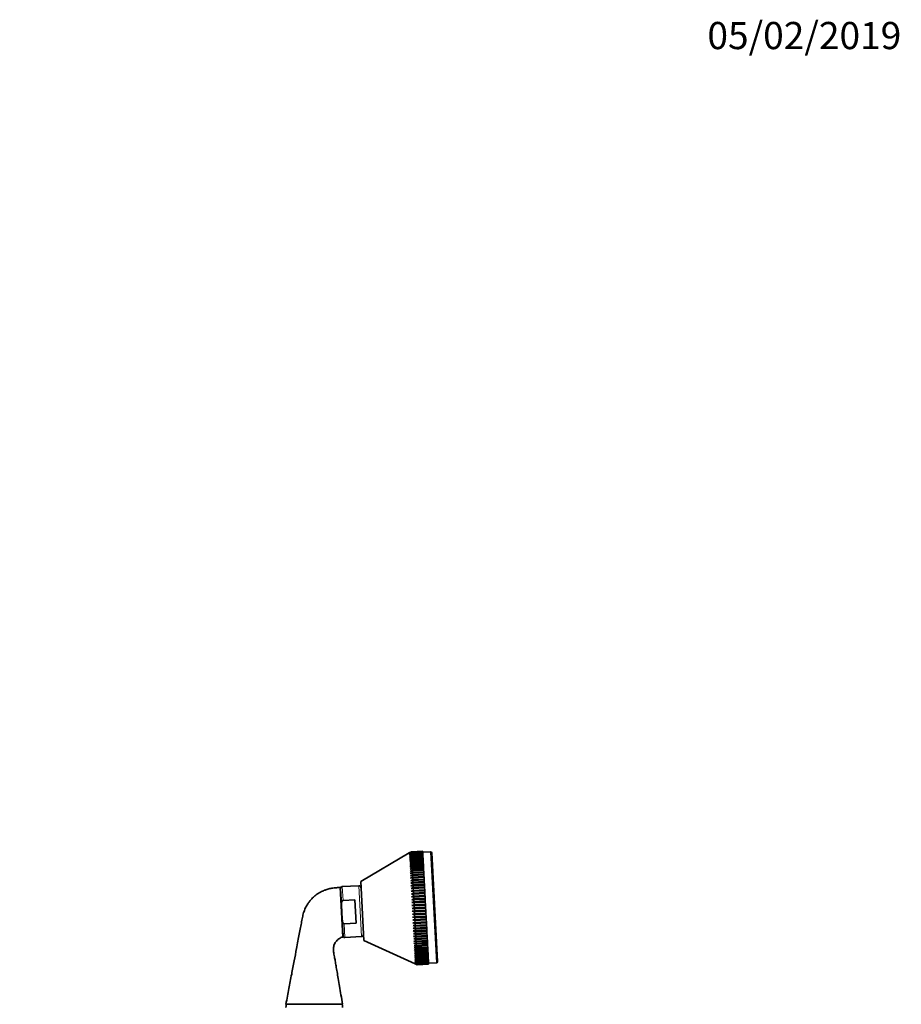
# Model space of a CAD drawing. Units: millimetres. Extents: x 0 to 1478, y 0 to 1758.
# Drawn here: x 1089 to 1478, y 1323 to 1758 of the extents above; entities that cross this region are included whole.
import ezdxf
from ezdxf import colors
from ezdxf.entities.mleader import LeaderData, LeaderLine
from ezdxf.math import Vec2, Vec3

# ---------------------------------------------------------------- set-up
doc = ezdxf.new("R2010")
doc.units = ezdxf.units.MM
doc.layers.add('DV4_Défaut', color=7, linetype='Continuous')
doc.layers.add('Défaut', color=7, linetype='Continuous')

# ---------------------------------------------------------------- blocks, each defined once
blk = doc.blocks.new('_DOT')
at = {"color": 0}
blk.add_line((0, 0), (-1, 0), dxfattribs=at)
at = {"color": 0, "const_width": 0.333}
blk.add_lwpolyline([(-0.1665, 0, 1), (0.1665, 0, 1)], format="xyb", close=True, dxfattribs=at)
blk = doc.blocks.new('SE3')
at = {"layer": 'DV4_Défaut', "color": 7, "linetype": 'Continuous', "lineweight": 35}
for p, q in [((1261.82, 1390.58), (1266.81, 1390.84)), ((1266.81, 1390.81), (1261.82, 1390.55)), ((1261.82, 1390.53), (1266.81, 1390.79)), ((1266.82, 1390.72), (1261.82, 1390.46)), ((1261.83, 1390.42), (1266.82, 1390.68)), ((1266.81, 1390.84), (1266.81, 1390.81)), ((1266.81, 1390.79), (1266.81, 1390.81)), ((1266.81, 1390.79), (1266.82, 1390.72)), ((1266.82, 1390.68), (1266.82, 1390.72)), ((1266.82, 1390.68), (1266.82, 1390.56)), ((1260.89, 1390.03), (1239.48, 1377.39)), ((1260.89, 1390.03), (1261.82, 1390.58)), ((1261.82, 1390.55), (1260.89, 1389.99)), ((1260.89, 1389.99), (1261.82, 1390.53)), ((1261.82, 1390.46), (1260.89, 1389.89)), ((1260.89, 1389.89), (1261.83, 1390.42)), ((1261.83, 1390.3), (1260.9, 1389.73)), ((1260.9, 1389.73), (1261.83, 1390.23)), ((1261.84, 1390.07), (1260.91, 1389.49)), ((1260.91, 1389.49), (1261.85, 1389.98)), ((1261.86, 1389.78), (1260.93, 1389.19)), ((1260.93, 1389.19), (1261.86, 1389.67)), ((1261.88, 1389.42), (1260.95, 1388.83)), ((1260.95, 1388.83), (1261.88, 1389.29)), ((1261.9, 1389), (1260.97, 1388.4)), ((1260.97, 1388.4), (1261.91, 1388.84)), ((1261.93, 1388.51), (1261, 1387.91)), ((1261, 1387.91), (1261.93, 1388.33)), ((1261.95, 1387.95), (1261.03, 1387.36)), ((1261.03, 1387.36), (1261.96, 1387.75)), ((1261.99, 1387.34), (1261.06, 1386.75)), ((1261.06, 1386.75), (1262, 1387.12)), ((1262.02, 1386.67), (1261.09, 1386.08)), ((1261.09, 1386.08), (1262.03, 1386.43)), ((1261.82, 1390.58), (1261.82, 1390.55)), ((1261.82, 1390.53), (1261.82, 1390.46)), ((1266.82, 1390.56), (1261.83, 1390.3)), ((1261.83, 1390.23), (1266.83, 1390.5)), ((1261.83, 1390.42), (1261.83, 1390.3)), ((1261.83, 1390.23), (1261.84, 1390.07)), ((1266.84, 1390.34), (1261.84, 1390.07)), ((1261.85, 1389.98), (1266.84, 1390.25)), ((1261.85, 1389.98), (1261.86, 1389.78)), ((1266.85, 1390.04), (1261.86, 1389.78)), ((1261.86, 1389.67), (1266.86, 1389.93)), ((1261.86, 1389.67), (1261.88, 1389.42)), ((1266.87, 1389.68), (1261.88, 1389.42)), ((1261.88, 1389.29), (1266.88, 1389.55)), ((1261.88, 1389.29), (1261.9, 1389)), ((1266.89, 1389.26), (1261.9, 1389)), ((1261.91, 1388.84), (1266.9, 1389.1)), ((1261.91, 1388.84), (1261.93, 1388.51)), ((1266.92, 1388.77), (1261.93, 1388.51)), ((1261.93, 1388.33), (1266.93, 1388.59)), ((1261.93, 1388.33), (1261.95, 1387.95)), ((1266.95, 1388.21), (1261.95, 1387.95)), ((1261.96, 1387.75), (1266.96, 1388.02)), ((1261.96, 1387.75), (1261.99, 1387.34)), ((1266.98, 1387.6), (1261.99, 1387.34)), ((1262, 1387.12), (1266.99, 1387.38)), ((1262, 1387.12), (1262.02, 1386.67)), ((1267.01, 1386.93), (1262.02, 1386.67)), ((1262.03, 1386.43), (1267.03, 1386.69)), ((1262.03, 1386.43), (1262.06, 1385.94)), ((1266.83, 1390.5), (1266.82, 1390.56)), ((1266.83, 1390.5), (1266.84, 1390.34)), ((1270.33, 1390.52), (1266.84, 1390.34)), ((1266.84, 1390.25), (1266.84, 1390.34)), ((1266.84, 1390.25), (1266.85, 1390.04)), ((1266.86, 1389.93), (1266.85, 1390.04)), ((1266.86, 1389.93), (1266.87, 1389.68)), ((1266.88, 1389.55), (1266.87, 1389.68)), ((1266.88, 1389.55), (1266.89, 1389.26)), ((1266.9, 1389.1), (1266.89, 1389.26)), ((1266.9, 1389.1), (1266.92, 1388.77)), ((1266.93, 1388.59), (1266.92, 1388.77)), ((1266.93, 1388.59), (1266.95, 1388.21)), ((1266.96, 1388.02), (1266.95, 1388.21)), ((1266.96, 1388.02), (1266.98, 1387.6)), ((1266.99, 1387.38), (1266.98, 1387.6)), ((1266.99, 1387.38), (1267.01, 1386.93)), ((1267.03, 1386.69), (1267.01, 1386.93)), ((1267.03, 1386.69), (1267.05, 1386.2)), ((1270.86, 1390.05), (1273.37, 1342.11)), ((1262.06, 1385.94), (1261.13, 1385.35)), ((1261.13, 1385.35), (1262.07, 1385.68)), ((1262.1, 1385.15), (1261.17, 1384.57)), ((1261.17, 1384.57), (1262.12, 1384.87)), ((1262.15, 1384.31), (1261.22, 1383.74)), ((1261.22, 1383.74), (1262.16, 1384.02)), ((1262.19, 1383.42), (1261.26, 1382.86)), ((1261.26, 1382.86), (1262.21, 1383.11)), ((1262.24, 1382.48), (1261.31, 1381.93)), ((1261.31, 1381.93), (1262.26, 1382.15)), ((1267.05, 1386.2), (1262.06, 1385.94)), ((1262.07, 1385.68), (1267.07, 1385.94)), ((1262.07, 1385.68), (1262.1, 1385.15)), ((1267.09, 1385.41), (1262.1, 1385.15)), ((1262.12, 1384.87), (1267.11, 1385.14)), ((1262.12, 1384.87), (1262.15, 1384.31)), ((1267.14, 1384.57), (1262.15, 1384.31)), ((1262.16, 1384.02), (1267.15, 1384.28)), ((1262.16, 1384.02), (1262.19, 1383.42)), ((1267.18, 1383.68), (1262.19, 1383.42)), ((1262.21, 1383.11), (1267.2, 1383.37)), ((1262.21, 1383.11), (1262.24, 1382.48)), ((1267.23, 1382.74), (1262.24, 1382.48)), ((1262.26, 1382.15), (1267.25, 1382.41)), ((1262.26, 1382.15), (1262.29, 1381.49)), ((1267.07, 1385.94), (1267.05, 1386.2)), ((1267.07, 1385.94), (1267.09, 1385.41)), ((1267.11, 1385.14), (1267.09, 1385.41)), ((1267.11, 1385.14), (1267.14, 1384.57)), ((1267.15, 1384.28), (1267.14, 1384.57)), ((1267.15, 1384.28), (1267.18, 1383.68)), ((1267.2, 1383.37), (1267.18, 1383.68)), ((1267.2, 1383.37), (1267.23, 1382.74)), ((1267.25, 1382.41), (1267.23, 1382.74)), ((1267.25, 1382.41), (1267.29, 1381.75)), ((1262.29, 1381.49), (1261.36, 1380.96)), ((1261.36, 1380.96), (1262.31, 1381.15)), ((1262.35, 1380.46), (1261.41, 1379.94)), ((1261.41, 1379.94), (1262.37, 1380.11)), ((1262.4, 1379.39), (1261.47, 1378.89)), ((1261.47, 1378.89), (1262.42, 1379.02)), ((1262.46, 1378.28), (1261.53, 1377.79)), ((1261.53, 1377.79), (1262.48, 1377.9)), ((1267.29, 1381.75), (1262.29, 1381.49)), ((1262.31, 1381.15), (1267.3, 1381.41)), ((1262.31, 1381.15), (1262.35, 1380.46)), ((1267.34, 1380.72), (1262.35, 1380.46)), ((1262.37, 1380.11), (1267.36, 1380.37)), ((1262.37, 1380.11), (1262.4, 1379.39)), ((1267.4, 1379.65), (1262.4, 1379.39)), ((1262.42, 1379.02), (1267.42, 1379.29)), ((1262.42, 1379.02), (1262.46, 1378.28)), ((1267.45, 1378.54), (1262.46, 1378.28)), ((1262.48, 1377.9), (1267.47, 1378.17)), ((1262.48, 1377.9), (1262.52, 1377.14)), ((1267.3, 1381.41), (1267.29, 1381.75)), ((1267.3, 1381.41), (1267.34, 1380.72)), ((1267.36, 1380.37), (1267.34, 1380.72)), ((1267.36, 1380.37), (1267.4, 1379.65)), ((1267.42, 1379.29), (1267.4, 1379.65)), ((1267.42, 1379.29), (1267.45, 1378.54)), ((1267.47, 1378.17), (1267.45, 1378.54)), ((1267.47, 1378.17), (1267.51, 1377.4)), ((1230.39, 1374.91), (1231.54, 1352.94)), ((1231.01, 1367.04), (1230.62, 1374.39)), ((1238.64, 1375.59), (1231.36, 1375.21)), ((1239.48, 1377.39), (1240.84, 1351.42)), ((1262.52, 1377.14), (1261.59, 1376.67)), ((1261.59, 1376.67), (1262.54, 1376.75)), ((1262.58, 1375.96), (1261.65, 1375.51)), ((1261.65, 1375.51), (1262.6, 1375.56)), ((1262.65, 1374.76), (1261.71, 1374.33)), ((1261.71, 1374.33), (1267.66, 1374.64)), ((1261.71, 1374.33), (1262.67, 1374.35)), ((1262.71, 1373.53), (1261.77, 1373.12)), ((1261.77, 1373.12), (1267.72, 1373.43)), ((1267.51, 1377.4), (1262.52, 1377.14)), ((1262.54, 1376.75), (1267.53, 1377.01)), ((1262.54, 1376.75), (1262.58, 1375.96)), ((1267.58, 1376.23), (1262.58, 1375.96)), ((1262.6, 1375.56), (1267.6, 1375.83)), ((1262.6, 1375.56), (1262.65, 1374.76)), ((1267.64, 1375.02), (1262.65, 1374.76)), ((1262.67, 1374.35), (1267.66, 1374.61)), ((1262.67, 1374.35), (1262.71, 1373.53)), ((1267.7, 1373.79), (1262.71, 1373.53)), ((1262.73, 1373.12), (1267.72, 1373.38)), ((1267.53, 1377.01), (1267.51, 1377.4)), ((1267.53, 1377.01), (1267.58, 1376.23)), ((1267.6, 1375.83), (1267.58, 1376.23)), ((1267.6, 1375.83), (1267.64, 1375.02)), ((1267.66, 1374.64), (1267.64, 1375.02)), ((1267.66, 1374.61), (1267.66, 1374.64)), ((1267.66, 1374.61), (1267.7, 1373.79)), ((1267.72, 1373.43), (1267.7, 1373.79)), ((1267.72, 1373.38), (1267.72, 1373.43)), ((1267.72, 1373.38), (1267.77, 1372.54)), ((1230.75, 1371.92), (1230.55, 1371.91)), ((1231.68, 1369.12), (1236.89, 1369.4)), ((1236.89, 1369.4), (1237.43, 1359.1)), ((1261.77, 1373.12), (1262.73, 1373.12)), ((1262.78, 1372.28), (1261.84, 1371.89)), ((1261.84, 1371.89), (1267.79, 1372.2)), ((1261.84, 1371.89), (1262.8, 1371.86)), ((1262.84, 1371.01), (1261.9, 1370.65)), ((1261.9, 1370.65), (1267.85, 1370.96)), ((1261.9, 1370.65), (1262.86, 1370.59)), ((1262.91, 1369.73), (1261.97, 1369.39)), ((1261.97, 1369.39), (1267.92, 1369.7)), ((1261.97, 1369.39), (1262.93, 1369.3)), ((1262.73, 1373.12), (1262.78, 1372.28)), ((1267.77, 1372.54), (1262.78, 1372.28)), ((1262.8, 1371.86), (1267.79, 1372.12)), ((1262.8, 1371.86), (1262.84, 1371.01)), ((1267.83, 1371.28), (1262.84, 1371.01)), ((1262.86, 1370.59), (1267.86, 1370.85)), ((1262.86, 1370.59), (1262.91, 1369.73)), ((1267.9, 1369.99), (1262.91, 1369.73)), ((1262.93, 1369.3), (1267.92, 1369.56)), ((1262.93, 1369.3), (1262.98, 1368.44)), ((1267.79, 1372.2), (1267.77, 1372.54)), ((1267.79, 1372.12), (1267.79, 1372.2)), ((1267.79, 1372.12), (1267.83, 1371.28)), ((1267.85, 1370.96), (1267.83, 1371.28)), ((1267.86, 1370.85), (1267.85, 1370.96)), ((1267.86, 1370.85), (1267.9, 1369.99)), ((1267.92, 1369.7), (1267.9, 1369.99)), ((1267.92, 1369.56), (1267.92, 1369.7)), ((1267.92, 1369.56), (1267.97, 1368.7)), ((1231.33, 1360.83), (1231.01, 1367.04)), ((1262.98, 1368.44), (1262.03, 1368.12)), ((1262.03, 1368.12), (1267.98, 1368.43)), ((1262.03, 1368.12), (1263, 1368)), ((1262.1, 1366.84), (1268.05, 1367.15)), ((1263.05, 1367.13), (1262.1, 1366.84)), ((1262.1, 1366.84), (1263.07, 1366.7)), ((1262.17, 1365.56), (1268.12, 1365.87)), ((1263.11, 1365.83), (1262.17, 1365.56)), ((1262.17, 1365.56), (1263.14, 1365.39)), ((1267.97, 1368.7), (1262.98, 1368.44)), ((1263, 1368), (1267.99, 1368.26)), ((1263, 1368), (1263.05, 1367.13)), ((1268.04, 1367.4), (1263.05, 1367.13)), ((1263.07, 1366.7), (1268.06, 1366.96)), ((1263.07, 1366.7), (1263.11, 1365.83)), ((1268.11, 1366.09), (1263.11, 1365.83)), ((1263.14, 1365.39), (1268.13, 1365.65)), ((1263.14, 1365.39), (1263.18, 1364.52)), ((1268.18, 1364.78), (1263.18, 1364.52)), ((1267.98, 1368.43), (1267.97, 1368.7)), ((1267.99, 1368.26), (1267.98, 1368.43)), ((1267.99, 1368.26), (1268.04, 1367.4)), ((1268.05, 1367.15), (1268.04, 1367.4)), ((1268.06, 1366.96), (1268.05, 1367.15)), ((1268.06, 1366.96), (1268.11, 1366.09)), ((1268.12, 1365.87), (1268.11, 1366.09)), ((1268.13, 1365.65), (1268.12, 1365.87)), ((1268.13, 1365.65), (1268.18, 1364.78)), ((1268.19, 1364.59), (1268.18, 1364.78)), ((1231.72, 1353.48), (1231.33, 1360.83)), ((1262.24, 1364.28), (1268.19, 1364.59)), ((1263.18, 1364.52), (1262.24, 1364.28)), ((1262.24, 1364.28), (1263.2, 1364.09)), ((1262.3, 1363), (1268.25, 1363.31)), ((1263.25, 1363.22), (1262.3, 1363)), ((1262.3, 1363), (1263.27, 1362.78)), ((1262.37, 1361.73), (1268.32, 1362.04)), ((1263.32, 1361.92), (1262.37, 1361.73)), ((1262.37, 1361.73), (1263.34, 1361.49)), ((1262.43, 1360.47), (1268.38, 1360.79)), ((1263.39, 1360.63), (1262.43, 1360.47)), ((1262.43, 1360.47), (1263.41, 1360.21)), ((1263.2, 1364.09), (1268.2, 1364.35)), ((1263.2, 1364.09), (1263.25, 1363.22)), ((1268.24, 1363.48), (1263.25, 1363.22)), ((1263.27, 1362.78), (1268.27, 1363.05)), ((1263.27, 1362.78), (1263.32, 1361.92)), ((1268.31, 1362.18), (1263.32, 1361.92)), ((1263.34, 1361.49), (1268.33, 1361.75)), ((1263.34, 1361.49), (1263.39, 1360.63)), ((1268.38, 1360.9), (1263.39, 1360.63)), ((1263.41, 1360.21), (1268.4, 1360.47)), ((1268.2, 1364.35), (1268.19, 1364.59)), ((1268.2, 1364.35), (1268.24, 1363.48)), ((1268.25, 1363.31), (1268.24, 1363.48)), ((1268.27, 1363.05), (1268.25, 1363.31)), ((1268.27, 1363.05), (1268.31, 1362.18)), ((1268.32, 1362.04), (1268.31, 1362.18)), ((1268.33, 1361.75), (1268.32, 1362.04)), ((1268.33, 1361.75), (1268.38, 1360.9)), ((1268.38, 1360.79), (1268.38, 1360.9)), ((1268.4, 1360.47), (1268.38, 1360.79)), ((1268.4, 1360.47), (1268.45, 1359.62)), ((1231.39, 1355.94), (1231.59, 1355.95)), ((1232.22, 1358.83), (1237.43, 1359.1)), ((1262.5, 1359.23), (1268.45, 1359.54)), ((1263.45, 1359.36), (1262.5, 1359.23)), ((1262.5, 1359.23), (1263.47, 1358.94)), ((1262.56, 1358), (1268.51, 1358.31)), ((1263.52, 1358.1), (1262.56, 1358)), ((1262.56, 1358), (1263.54, 1357.69)), ((1262.63, 1356.79), (1268.58, 1357.1)), ((1263.58, 1356.87), (1262.63, 1356.79)), ((1262.63, 1356.79), (1263.6, 1356.46)), ((1263.41, 1360.21), (1263.45, 1359.36)), ((1268.45, 1359.62), (1263.45, 1359.36)), ((1263.47, 1358.94), (1268.47, 1359.2)), ((1263.47, 1358.94), (1263.52, 1358.1)), ((1268.51, 1358.37), (1263.52, 1358.1)), ((1263.54, 1357.69), (1268.53, 1357.95)), ((1263.54, 1357.69), (1263.58, 1356.87)), ((1268.58, 1357.13), (1263.58, 1356.87)), ((1263.6, 1356.46), (1268.6, 1356.72)), ((1263.6, 1356.46), (1263.65, 1355.66)), ((1268.64, 1355.92), (1263.65, 1355.66)), ((1268.45, 1359.54), (1268.45, 1359.62)), ((1268.47, 1359.2), (1268.45, 1359.54)), ((1268.47, 1359.2), (1268.51, 1358.37)), ((1268.51, 1358.31), (1268.51, 1358.37)), ((1268.53, 1357.95), (1268.51, 1358.31)), ((1268.53, 1357.95), (1268.58, 1357.13)), ((1268.58, 1357.1), (1268.58, 1357.13)), ((1268.6, 1356.72), (1268.58, 1357.1)), ((1268.6, 1356.72), (1268.64, 1355.92)), ((1268.66, 1355.52), (1268.64, 1355.92)), ((1232.54, 1352.74), (1239.82, 1353.12)), ((1263.65, 1355.66), (1262.69, 1355.61)), ((1262.69, 1355.61), (1263.67, 1355.26)), ((1263.71, 1354.47), (1262.75, 1354.45)), ((1262.75, 1354.45), (1263.73, 1354.08)), ((1262.81, 1353.33), (1263.79, 1352.94)), ((1263.77, 1353.32), (1262.81, 1353.33)), ((1262.87, 1352.23), (1263.85, 1351.83)), ((1263.83, 1352.2), (1262.87, 1352.23)), ((1263.67, 1355.26), (1268.66, 1355.52)), ((1263.67, 1355.26), (1263.71, 1354.47)), ((1268.7, 1354.73), (1263.71, 1354.47)), ((1263.73, 1354.08), (1268.72, 1354.34)), ((1263.73, 1354.08), (1263.77, 1353.32)), ((1268.76, 1353.58), (1263.77, 1353.32)), ((1263.79, 1352.94), (1268.78, 1353.2)), ((1263.79, 1352.94), (1263.83, 1352.2)), ((1268.82, 1352.46), (1263.83, 1352.2)), ((1263.85, 1351.83), (1268.84, 1352.09)), ((1263.85, 1351.83), (1263.88, 1351.11)), ((1268.66, 1355.52), (1268.7, 1354.73)), ((1268.72, 1354.34), (1268.7, 1354.73)), ((1268.72, 1354.34), (1268.76, 1353.58)), ((1268.78, 1353.2), (1268.76, 1353.58)), ((1268.78, 1353.2), (1268.82, 1352.46)), ((1268.84, 1352.09), (1268.82, 1352.46)), ((1268.84, 1352.09), (1268.88, 1351.37)), ((1240.84, 1351.42), (1263.45, 1341.09)), ((1262.92, 1351.18), (1263.9, 1350.76)), ((1263.88, 1351.11), (1262.92, 1351.18)), ((1262.97, 1350.16), (1263.96, 1349.73)), ((1263.94, 1350.07), (1262.97, 1350.16)), ((1263.03, 1349.19), (1264.01, 1348.74)), ((1263.99, 1349.07), (1263.03, 1349.19)), ((1263.07, 1348.26), (1264.06, 1347.8)), ((1264.04, 1348.11), (1263.07, 1348.26)), ((1263.12, 1347.38), (1264.11, 1346.91)), ((1264.09, 1347.2), (1263.12, 1347.38)), ((1268.88, 1351.37), (1263.88, 1351.11)), ((1263.9, 1350.76), (1268.9, 1351.02)), ((1263.9, 1350.76), (1263.94, 1350.07)), ((1268.93, 1350.33), (1263.94, 1350.07)), ((1263.96, 1349.73), (1268.95, 1349.99)), ((1263.96, 1349.73), (1263.99, 1349.07)), ((1268.99, 1349.33), (1263.99, 1349.07)), ((1264.01, 1348.74), (1269, 1349)), ((1264.01, 1348.74), (1264.04, 1348.11)), ((1269.04, 1348.37), (1264.04, 1348.11)), ((1264.06, 1347.8), (1269.05, 1348.06)), ((1264.06, 1347.8), (1264.09, 1347.2)), ((1269.08, 1347.47), (1264.09, 1347.2)), ((1268.9, 1351.02), (1268.88, 1351.37)), ((1268.9, 1351.02), (1268.93, 1350.33)), ((1268.95, 1349.99), (1268.93, 1350.33)), ((1268.95, 1349.99), (1268.99, 1349.33)), ((1269, 1349), (1268.99, 1349.33)), ((1269, 1349), (1269.04, 1348.37)), ((1269.05, 1348.06), (1269.04, 1348.37)), ((1269.05, 1348.06), (1269.08, 1347.47)), ((1269.1, 1347.17), (1269.08, 1347.47)), ((1263.16, 1346.55), (1264.15, 1346.07)), ((1264.13, 1346.35), (1263.16, 1346.55)), ((1263.21, 1345.77), (1264.19, 1345.29)), ((1264.18, 1345.54), (1263.21, 1345.77)), ((1263.24, 1345.04), (1264.23, 1344.55)), ((1264.22, 1344.79), (1263.24, 1345.04)), ((1263.28, 1344.37), (1264.26, 1343.88)), ((1264.25, 1344.1), (1263.28, 1344.37)), ((1263.31, 1343.76), (1264.3, 1343.27)), ((1264.29, 1343.47), (1263.31, 1343.76)), ((1263.34, 1343.21), (1264.32, 1342.72)), ((1264.32, 1342.89), (1263.34, 1343.21)), ((1264.11, 1346.91), (1269.1, 1347.17)), ((1264.11, 1346.91), (1264.13, 1346.35)), ((1269.13, 1346.61), (1264.13, 1346.35)), ((1264.15, 1346.07), (1269.14, 1346.33)), ((1264.15, 1346.07), (1264.18, 1345.54)), ((1269.17, 1345.8), (1264.18, 1345.54)), ((1264.19, 1345.29), (1269.18, 1345.55)), ((1264.19, 1345.29), (1264.22, 1344.79)), ((1269.21, 1345.05), (1264.22, 1344.79)), ((1264.23, 1344.55), (1269.22, 1344.82)), ((1264.23, 1344.55), (1264.25, 1344.1)), ((1269.25, 1344.36), (1264.25, 1344.1)), ((1264.26, 1343.88), (1269.26, 1344.14)), ((1264.26, 1343.88), (1264.29, 1343.47)), ((1269.28, 1343.73), (1264.29, 1343.47)), ((1264.3, 1343.27), (1269.29, 1343.53)), ((1264.3, 1343.27), (1264.32, 1342.89)), ((1269.31, 1343.15), (1264.32, 1342.89)), ((1264.32, 1342.72), (1269.32, 1342.98)), ((1269.1, 1347.17), (1269.13, 1346.61)), ((1269.14, 1346.33), (1269.13, 1346.61)), ((1269.14, 1346.33), (1269.17, 1345.8)), ((1269.18, 1345.55), (1269.17, 1345.8)), ((1269.18, 1345.55), (1269.21, 1345.05)), ((1269.22, 1344.82), (1269.21, 1345.05)), ((1269.22, 1344.82), (1269.25, 1344.36)), ((1269.26, 1344.14), (1269.25, 1344.36)), ((1269.26, 1344.14), (1269.28, 1343.73)), ((1269.29, 1343.53), (1269.28, 1343.73)), ((1269.29, 1343.53), (1269.31, 1343.15)), ((1269.32, 1342.98), (1269.31, 1343.15)), ((1269.32, 1342.98), (1269.34, 1342.64)), ((1263.37, 1342.72), (1264.35, 1342.23)), ((1264.34, 1342.38), (1263.37, 1342.72)), ((1263.39, 1342.29), (1264.37, 1341.8)), ((1264.37, 1341.93), (1263.39, 1342.29)), ((1263.41, 1341.93), (1264.39, 1341.44)), ((1264.39, 1341.55), (1263.41, 1341.93)), ((1263.42, 1341.63), (1264.41, 1341.15)), ((1264.4, 1341.24), (1263.42, 1341.63)), ((1263.43, 1341.39), (1264.42, 1340.92)), ((1264.42, 1340.99), (1263.43, 1341.39)), ((1263.44, 1341.23), (1264.43, 1340.76)), ((1264.43, 1340.81), (1263.44, 1341.23)), ((1263.45, 1341.13), (1264.43, 1340.67)), ((1264.43, 1340.69), (1263.45, 1341.13)), ((1264.43, 1340.65), (1263.45, 1341.09)), ((1264.32, 1342.72), (1264.34, 1342.38)), ((1269.34, 1342.64), (1264.34, 1342.38)), ((1264.35, 1342.23), (1269.34, 1342.49)), ((1264.35, 1342.23), (1264.37, 1341.93)), ((1269.36, 1342.2), (1264.37, 1341.93)), ((1264.37, 1341.8), (1269.37, 1342.06)), ((1264.37, 1341.8), (1264.39, 1341.55)), ((1269.38, 1341.81), (1264.39, 1341.55)), ((1264.39, 1341.44), (1269.38, 1341.7)), ((1264.39, 1341.44), (1264.4, 1341.24)), ((1269.4, 1341.5), (1264.4, 1341.24)), ((1264.41, 1341.15), (1269.4, 1341.41)), ((1264.41, 1341.15), (1264.42, 1340.99)), ((1269.41, 1341.25), (1264.42, 1340.99)), ((1264.42, 1340.92), (1269.41, 1341.18)), ((1264.42, 1340.92), (1264.43, 1340.81)), ((1269.42, 1341.07), (1264.43, 1340.81)), ((1264.43, 1340.76), (1269.42, 1341.02)), ((1269.42, 1340.95), (1264.43, 1340.69)), ((1264.43, 1340.67), (1269.43, 1340.93)), ((1269.43, 1340.91), (1264.43, 1340.65)), ((1264.43, 1340.76), (1264.43, 1340.69)), ((1264.43, 1340.67), (1264.43, 1340.65)), ((1269.34, 1342.49), (1269.34, 1342.64)), ((1269.34, 1342.49), (1269.36, 1342.2)), ((1269.37, 1342.06), (1269.36, 1342.2)), ((1269.37, 1342.06), (1269.38, 1341.81)), ((1269.38, 1341.7), (1269.38, 1341.81)), ((1269.38, 1341.7), (1269.4, 1341.5)), ((1269.4, 1341.41), (1272.9, 1341.59)), ((1269.4, 1341.41), (1269.4, 1341.5)), ((1269.4, 1341.41), (1269.41, 1341.25)), ((1269.41, 1341.18), (1269.41, 1341.25)), ((1269.41, 1341.18), (1269.42, 1341.07)), ((1269.42, 1341.02), (1269.42, 1341.07)), ((1269.42, 1341.02), (1269.42, 1340.95)), ((1269.43, 1340.93), (1269.42, 1340.95)), ((1269.43, 1340.93), (1269.43, 1340.91)), ((1206.5, 1323.24), (1231.5, 1323.24))]:
    blk.add_line(p, q, dxfattribs=at)
at = {"layer": 'DV4_Défaut', "color": 7, "linetype": 'Continuous', "lineweight": 18}
for p, q in [((1272.9, 1341.59), (1270.33, 1390.52)), ((1231.36, 1375.21), (1231.68, 1369.12)), ((1238.64, 1375.59), (1239.82, 1353.12)), ((1230.61, 1370.69), (1230.81, 1370.7)), ((1231.32, 1357.16), (1231.52, 1357.17)), ((1232.54, 1352.74), (1232.22, 1358.83))]:
    blk.add_line(p, q, dxfattribs=at)
at = {"layer": 'DV4_Défaut', "color": 7, "linetype": 'Continuous', "lineweight": 35}
for centre, radius, start, end in [((1270.36, 1390.02), 0.5, 3, 93), ((1231.4, 1374.43), 0.779, 93, 183), ((1238.69, 1374.67), 0.925, 3, 93), ((1232.49, 1353.52), 0.779, 183, 273), ((1239.77, 1354.05), 0.925, 273, 3), ((1272.87, 1342.09), 0.5, 273, 3), ((1212.5, 1321.79), 6, 165.9722, 180), ((1225.5, 1321.79), 6, 0, 14.0278)]:
    blk.add_arc(centre, radius, start, end, dxfattribs=at)
for points, knots in [([(1230.39, 1374.91), (1229.6, 1374.82), (1228.33, 1374.66), (1226.32, 1374.43), (1224.59, 1373.99), (1222.96, 1373.4), (1221.5, 1372.67), (1220.26, 1371.88), (1219.33, 1371.18), (1218.56, 1370.51), (1217.79, 1369.75), (1216.95, 1368.78), (1216.05, 1367.54), (1215.18, 1366.02), (1214.4, 1364.19), (1213.84, 1362.05), (1213.43, 1359.64), (1212.92, 1357.01), (1212.38, 1354.16), (1211.79, 1351.08), (1211.05, 1347.15), (1210.12, 1342.28), (1209.01, 1336.42), (1207.77, 1329.89), (1206.99, 1325.78), (1206.5, 1323.24)], [0, 0, 0, 0, 0.034989, 0.066834, 0.095532, 0.121108, 0.150336, 0.173999, 0.192097, 0.206229, 0.223275, 0.24402, 0.268469, 0.296622, 0.32847, 0.364011, 0.403299, 0.446292, 0.492992, 0.543397, 0.597508, 0.685624, 0.782078, 0.88687, 1, 1, 1, 1]), ([(1231.01, 1367.04), (1231, 1367.23), (1230.99, 1367.43), (1231.01, 1367.82), (1231.02, 1368.02), (1231.09, 1368.4), (1231.15, 1368.59), (1231.28, 1368.85), (1231.34, 1368.94), (1231.48, 1369.07), (1231.58, 1369.12), (1231.68, 1369.12)], [0, 0, 0, 0, 0.25, 0.25, 0.5, 0.5, 0.75, 0.75, 0.875, 0.875, 1, 1, 1, 1]), ([(1231.33, 1360.83), (1231.34, 1360.64), (1231.36, 1360.44), (1231.41, 1360.06), (1231.45, 1359.86), (1231.56, 1359.49), (1231.63, 1359.3), (1231.8, 1359.06), (1231.86, 1358.98), (1232.02, 1358.86), (1232.12, 1358.82), (1232.22, 1358.83)], [0, 0, 0, 0, 0.25, 0.25, 0.5, 0.5, 0.75, 0.75, 0.875, 0.875, 1, 1, 1, 1]), ([(1231.5, 1323.24), (1231.24, 1324.77), (1230.82, 1327.23), (1230.16, 1331.08), (1229.59, 1334.45), (1229.08, 1337.45), (1228.63, 1340.04), (1228.26, 1342.24), (1227.95, 1343.99), (1227.72, 1345.36), (1227.53, 1346.43), (1227.4, 1347.39), (1227.46, 1348.31), (1227.66, 1349.24), (1228, 1350.06), (1228.48, 1350.86), (1229.14, 1351.63), (1229.94, 1352.25), (1230.8, 1352.7), (1231.26, 1352.85), (1231.54, 1352.94)], [0, 0, 0, 0, 0.132707, 0.252855, 0.360444, 0.455474, 0.537946, 0.607858, 0.665212, 0.705094, 0.737511, 0.767752, 0.796119, 0.823751, 0.856382, 0.879193, 0.910721, 0.950969, 0.974394, 1, 1, 1, 1])]:
    blk.add_open_spline(points, degree=3, knots=knots, dxfattribs=at)

msp = doc.modelspace()

# ---------------------------------------------------------------- block references
at = {"layer": 'Défaut'}
msp.add_blockref('SE3', (0, 0), dxfattribs=at)

# ---------------------------------------------------------------- leaders
at = {"layer": 'Défaut', "color": 7, "linetype": 'Continuous', "lineweight": 18}
ml = msp.add_multileader_mtext('Standard', dxfattribs=at)
ml.set_content('{\\pxsm0.9;\\fSolid Edge ISO|b1||i0||c0|p34;\\W1.;05/02/2019\\P}', color=256)
ml.set_leader_properties()
ml.set_arrow_properties(name='DOT')
ml.build(insert=Vec2(0, 0))
ml.multileader.update_dxf_attribs({"leader_type": 0, "dogleg_length": 0, "arrow_head_size": 12})
ctx = ml.context
ctx.base_point, ctx.char_height, ctx.arrow_head_size, ctx.landing_gap_size = Vec3(1390.41, 1750.71), 12, 12, 4.2
notes = []
notes.append((ctx, [(0, (0, 0, 0), (0, 0), (1, 0), 1, [])]))
ctx.mtext.insert = Vec3(1392.41, 1756.83)
for ctx, leaders in notes:
    for number, flags, end, landing, length, lines in leaders:
        leader = LeaderData()
        leader.index, (leader.has_last_leader_line, leader.has_dogleg_vector, leader.attachment_direction) = number, flags
        leader.last_leader_point, leader.dogleg_vector, leader.dogleg_length = Vec3(end), Vec3(landing), length
        for number, points, colour, breaks in lines:
            line = LeaderLine()
            line.index, line.vertices, line.color, line.breaks = number, Vec3.list(points), colors.encode_raw_color(colour), breaks
            leader.lines.append(line)
        ctx.leaders.append(leader)

doc.saveas('drawing.dxf')
